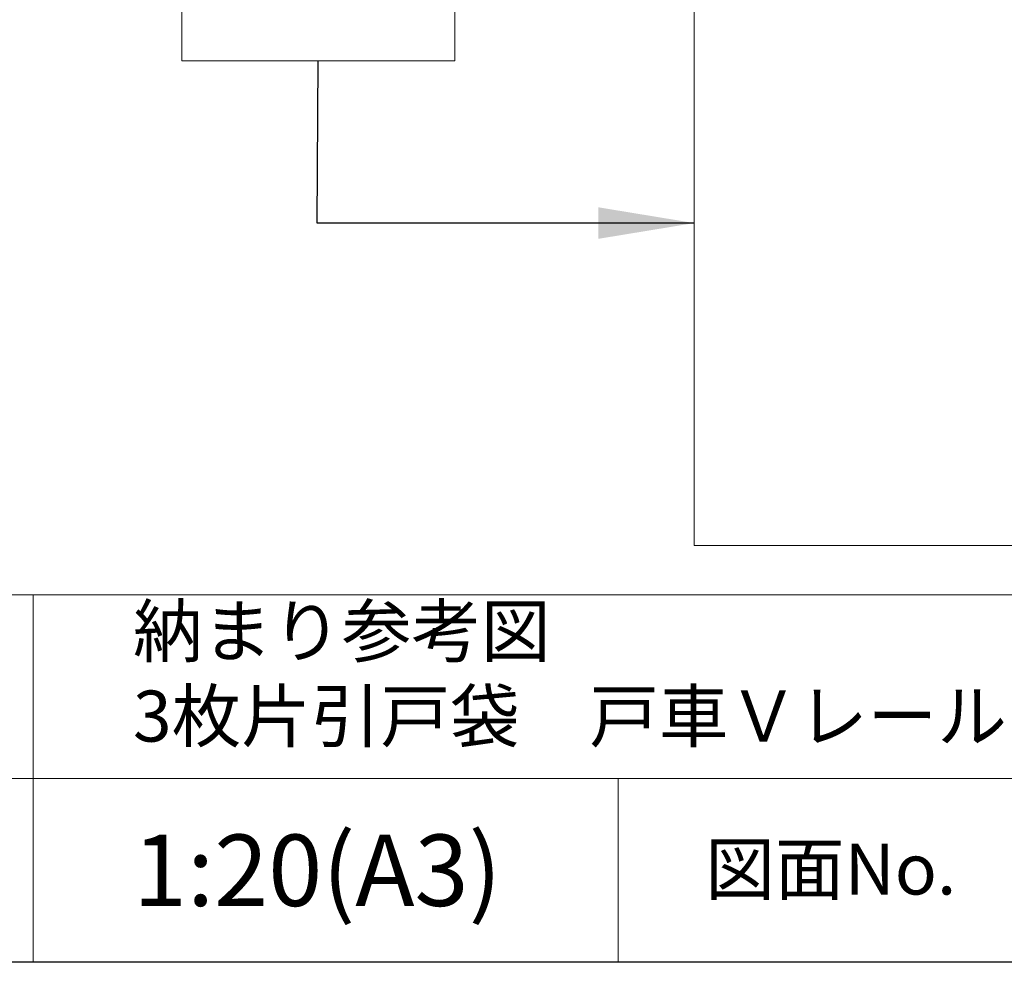
# Model space of a CAD drawing. Units: millimetres. Extents: x 8 to 408, y 3 to 280.
# Drawn here: x 268 to 316, y 3 to 49 of the extents above; entities that cross this region are included whole.
import ezdxf

# ---------------------------------------------------------------- set-up
doc = ezdxf.new("R2010")
doc.units = ezdxf.units.MM
doc.layers.get('0').update_dxf_attribs({"lineweight": 13})
doc.layers.add('Continuous', color=7, linetype='Continuous', lineweight=13)
doc.layers.add('Dimensions', color=5, linetype='Continuous', lineweight=9)
doc.styles.add('3.5mmＭＳ ゴシック', font='txt', dxfattribs={"height": 3.5})
doc.styles.get("Standard").update_dxf_attribs({"font": 'MS UI Gothic.ttf'})
doc.dimstyles.new('ISO-25', dxfattribs={"dimtxt": 2.5, "dimasz": 2, "dimexe": 1.25, "dimexo": 1, "dimgap": 0.5, "dimtad": 1, "dimdsep": 46, "dimtxsty": 'Standard', "dimcen": 2.5, "dimadec": 1, "dimazin": 2, "dimtfac": 1, "dimtmove": 0, "dimatfit": 3, "dimfxl": 1, "dimarcsym": 0})

msp = doc.modelspace()

# ---------------------------------------------------------------- linework, layer by layer
at = {"linetype": 'Continuous'}
msp.add_lwpolyline([(300.71777, 23.43651), (398.70331, 23.43651), (398.70331, 126.97464), (300.71777, 126.97464)], close=True, dxfattribs=at)
at = {"layer": 'Continuous'}
for p, q in [((407.50353, 21.01537), (247.50353, 21.01537)), ((268.32522, 21.01537), (268.32522, 12.01537)), ((348.03328, 12.01537), (247.50353, 12.01537)), ((268.32522, 12.01537), (268.32522, 3.01537)), ((296.98846, 12.01537), (296.98846, 3.01537))]:
    msp.add_line(p, q, dxfattribs=at)
at = {"layer": 'Continuous', "lineweight": 30}
msp.add_lwpolyline([(7.50353, 280.01537), (407.50353, 280.01537), (407.50353, 3.01537), (7.50353, 3.01537)], close=True, dxfattribs=at)
at = {"layer": 'Dimensions', "color": 1}
for p, q in [((275.61179, 60.4045), (275.61179, 47.18419)), ((288.98506, 47.18419), (288.98506, 60.48118)), ((275.61179, 47.18419), (288.98506, 47.18419))]:
    msp.add_line(p, q, dxfattribs=at)

# ---------------------------------------------------------------- texts
at = {"layer": 'Continuous'}
msp.add_text('図面No.', height=2.5, dxfattribs=at).set_placement((301.2569, 6.33666))
at = {"layer": 'Continuous', "insert": (273.21712, 20.4957), "char_height": 2.5, "width": 61.7785141, "attachment_point": 1}
msp.add_mtext('納まり参考図\\P3枚片引戸袋\u3000戸車Ｖレールタイプ', dxfattribs=at)
at = {"layer": 'Continuous', "insert": (282.24672, 7.52534), "char_height": 3.5, "width": 29.9649895, "attachment_point": 5, "style": '3.5mmＭＳ ゴシック'}
msp.add_mtext('\\A1;1:20(A3)', dxfattribs=at)

# ---------------------------------------------------------------- leaders
at = {"layer": 'Dimensions', "color": 1}
msp.add_leader([(300.71777, 39.23765), (282.24632, 39.23765), (282.29842, 47.18419)], dimstyle='ISO-25', override={"dimscale": 0.938429, "dimasz": 5, "dimgap": 0.5, "dimtad": 0}, dxfattribs=at)

doc.saveas('drawing.dxf')
